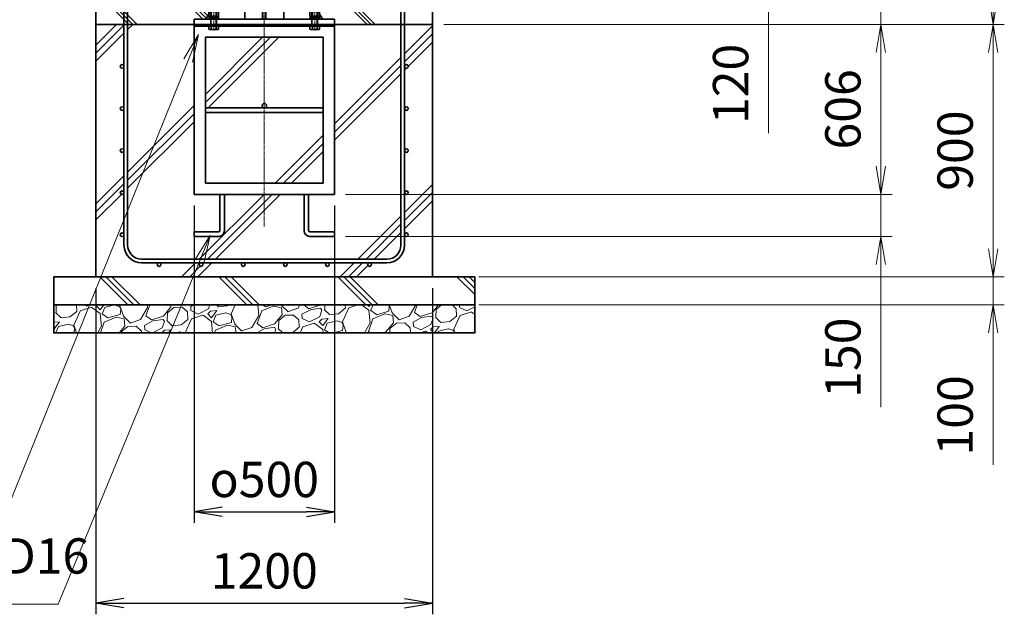
# Model space of a CAD drawing. Units: millimetres. Extents: x 0 to 23760, y 0 to 16800.
# Drawn here: x 16011 to 19520, y 5443 to 7563 of the extents above; entities that cross this region are included whole.
import ezdxf

# ---------------------------------------------------------------- set-up
doc = ezdxf.new("R2010")
doc.units = ezdxf.units.MM
doc.header["$PDMODE"] = 35
doc.linetypes.add('AM_ISO08W050', pattern=[18, 12, -1.5, 3, -1.5])
doc.layers.add('ねじ', color=8, linetype='Continuous')
for name, color, linetype, lineweight in [('ハッチング', 8, 'Continuous', 13), ('外形線', 7, 'Continuous', 35), ('寸法線', 4, 'Continuous', 18), ('細線', 2, 'Continuous', 35), ('軸線', 200, 'AM_ISO08W050', 15)]:
    doc.layers.add(name, color=color, linetype=linetype, lineweight=lineweight)
doc.styles.add('ACISOTS', font='simplex.shx', dxfattribs={"width": 0.8, "bigfont": 'bigfont.shx'})
doc.styles.get("Standard").update_dxf_attribs({"font": 'romans.shx', "width": 0.8, "bigfont": 'bigfont.shx'})
doc.dimstyles.new('AM_ISO$0', dxfattribs={"dimtxt": 3.15, "dimasz": 2.5, "dimexe": 1, "dimexo": 1, "dimgap": 1.4, "dimtad": 1, "dimdsep": 46, "dimtxsty": 'ACISOTS', "dimblk": 'OPEN', "dimcen": 0, "dimclrd": 256, "dimclre": 256, "dimclrt": 254, "dimazin": 2, "dimtp": 0.1, "dimtm": 0.1, "dimtfac": 0.71, "dimtix": 1, "dimtmove": 1, "dimatfit": 3, "dimldrblk": 'OPEN', "dimfxl": 0, "dimlwd": -1, "dimlwe": -1, "dimarcsym": 0})
doc.dimstyles.new('ヒガノ', dxfattribs={"dimscale": 0, "dimtxt": 3.15, "dimasz": 2.5, "dimexe": 1, "dimexo": 1, "dimgap": 1.3, "dimtad": 3, "dimdsep": 46, "dimtxsty": 'Standard', "dimblk1": 'OPEN', "dimblk2": 'OPEN', "dimsah": 1, "dimcen": 0, "dimdle": 1, "dimclrd": 4, "dimclre": 256, "dimclrt": 254, "dimadec": 0, "dimazin": 0, "dimtfac": 1, "dimtix": 1, "dimtmove": 1, "dimatfit": 1, "dimldrblk": 'OPEN', "dimfxl": 0, "dimtolj": 1, "dimarcsym": 0})

# ---------------------------------------------------------------- blocks, each defined once
blk = doc.blocks.new('PROFSP002JR0R6')
at = {"layer": '外形線'}
for p, q in [((3, 17), (0, 17)), ((0, 17), (0, -17)), ((3, -17), (3, 17)), ((0, -17), (3, -17))]:
    blk.add_line(p, q, dxfattribs=at)
blk = doc.blocks.new('PROFSP002K2ZD6')
at = {"layer": '外形線'}
for p, q in [((0.2, 16), (0, 11.6)), ((0, 11.6), (0, 0)), ((0, 0.8), (6.2, 1.6)), ((0, -11.6), (0, 0)), ((0, -0.8), (6.2, 0)), ((0.7, 16.5), (0.2, 16)), ((3.1, 16.5), (0.7, 16.5)), ((0.7, 16.5), (0.7, 0.9)), ((5.5, 16.5), (3.1, 16.5)), ((6, 16), (5.5, 16.5)), ((5.5, 16.5), (5.5, 1.5)), ((6.2, 11.6), (6, 16)), ((6.2, 11.6), (6.2, 0)), ((6.2, -11.6), (6.2, 0)), ((0.2, -16), (0, -11.6)), ((0.7, -16.5), (0.2, -16)), ((0.7, -16.5), (0.7, -0.7)), ((3.1, -16.5), (0.7, -16.5)), ((5.5, -16.5), (3.1, -16.5)), ((5.5, -16.5), (5.5, -0.1)), ((6, -16), (5.5, -16.5)), ((6.2, -11.6), (6, -16))]:
    blk.add_line(p, q, dxfattribs=at)
blk = doc.blocks.new('PROFSP002KL356')
at = {"layer": 'ねじ'}
for p, q in [((3.9, 8.8), (0.8, 10)), ((3.9, 8.8), (60, 8.8)), ((3.9, -8.8), (0.8, -10)), ((3.9, -8.8), (60, -8.8))]:
    blk.add_line(p, q, dxfattribs=at)
at = {"layer": '外形線'}
for p, q in [((-12.5, 15), (-11.2, 17.3)), ((-12.5, 0), (-12.5, 15)), ((-12.5, 0), (-12.5, -15)), ((-11.2, 17.3), (-0.8, 17.3)), ((-0.8, 8.7), (-11.2, 8.7)), ((-0.8, 17.3), (-0.8, 0)), ((-0.8, 14.2), (0, 14.2)), ((-0.8, -17.3), (-0.8, 0)), ((0, 14.2), (0, 0)), ((0, -14.2), (0, 0)), ((0.8, 10), (58.8, 10)), ((3.9, 10), (3.9, 0)), ((3.9, -10), (3.9, 0)), ((58.8, 10), (58.8, 0)), ((58.8, 10), (60, 8.8)), ((58.8, -10), (58.8, 0)), ((60, 8.8), (60, 0)), ((60, -8.8), (60, 0)), ((-12.5, -15), (-11.2, -17.3)), ((-0.8, -8.7), (-11.2, -8.7)), ((-11.2, -17.3), (-0.8, -17.3)), ((-0.8, -14.2), (0, -14.2)), ((0.8, -10), (58.8, -10)), ((58.8, -10), (60, -8.8))]:
    blk.add_line(p, q, dxfattribs=at)
for centre, radius, start, end in [((-4.8, 13), 7.67, 145.6159, 214.3841), ((16.2, 0), 28.7, 162.4121, 197.5879), ((0.8, 10.8), 0.8, 180, 270), ((-4.8, -13), 7.67, 145.6159, 214.3841), ((0.8, -10.8), 0.8, 90, 180)]:
    blk.add_arc(centre, radius, start, end, dxfattribs=at)
at = {"layer": '軸線'}
blk.add_line((-15.4, 0), (62.9, 0), dxfattribs=at)
blk = doc.blocks.new('PROFSP002KZWE6')
at = {"layer": '外形線'}
for p, q in [((0.8, 13.8), (0, 13.8)), ((0, 13.8), (0, 0)), ((0, -13.8), (0, 0)), ((9, 17.3), (0.8, 17.3)), ((0.8, 17.3), (0.8, 13.8)), ((0.8, 13.8), (0.8, 0)), ((16.7, 8.7), (0.8, 8.7)), ((16.7, 17.3), (9, 17.3)), ((18, 15), (16.7, 17.3)), ((18, 0), (18, 15)), ((0.8, -13.8), (0, -13.8)), ((0.8, -13.8), (0.8, 0)), ((16.7, -8.7), (0.8, -8.7)), ((0.8, -17.3), (0.8, -13.8)), ((9, -17.3), (0.8, -17.3)), ((16.7, -17.3), (9, -17.3)), ((18, -15), (16.7, -17.3)), ((18, 0), (18, -15))]:
    blk.add_line(p, q, dxfattribs=at)
for centre, radius, start, end in [((10.3, 13), 7.67, 325.6159, 34.3841), ((-10.7, 0), 28.7, 342.4121, 17.5879), ((10.3, -13), 7.67, 325.6159, 34.3841)]:
    blk.add_arc(centre, radius, start, end, dxfattribs=at)
blk = doc.blocks.new('dgdgdhfjhg')
at = {"layer": 'ハッチング', "lineweight": 13}
h = blk.add_hatch(dxfattribs=at)
h.set_pattern_fill('JIS_RC_10', color=256, scale=20, angle=90)
h.set_pattern_definition([(135, (-10132.48, -42853.75), (-141.4214, -141.4214), []), (135, (-10132.48, -42839.25), (-141.4214, -141.4214), []), (135, (-10132.48, -42824.75), (-141.4214, -141.4214), [])])
edge = h.paths.add_edge_path()
edge.add_line((-103.2, 0), (-600, 0))
edge.add_line((-600, 0), (-600, -200))
edge.add_line((-600, -200), (-250, -200))
edge.add_line((-250, -200), (-250, -181))
edge.add_line((-250, -181), (-207.9, -181))
edge.add_line((-207.9, -181), (-197.3, -162.7))
edge.add_line((-197.3, -162.7), (-197.3, -155.1))
edge.add_ellipse((-193, -161.5), major_axis=(-5.42, 5.42), ratio=1, start_angle=-19.3842, end_angle=-10.6159, ccw=False)
edge.add_line((-196.3, -154.5), (-195, -153.8))
edge.add_line((-195, -153.8), (-192.2, -153.8))
edge.add_line((-192.2, -153.8), (-190, -150.1))
edge.add_line((-190, -150.1), (-190, -147.2))
edge.add_line((-190, -147.2), (-188.8, -146))
edge.add_line((-188.8, -146), (-187.6, -146))
edge.add_line((-187.6, -146), (-103.2, 0))
h.paths.add_polyline_path([(143.8, 0), (103.1, 0), (123.5, -35.2)])
h.paths.add_polyline_path([(276.5, 0), (143.8, 0), (123.5, -35.2), (187.6, -146), (188.8, -146), (190.9, -148.2), (217.8, -101.7)])
edge = h.paths.add_edge_path()
edge.add_line((600, 0), (276.5, 0))
edge.add_line((276.5, 0), (217.8, -101.7))
edge.add_line((217.8, -101.7), (190, -149.8))
edge.add_line((190, -149.8), (190, -150.1))
edge.add_line((190, -150.1), (192.2, -153.8))
edge.add_line((192.2, -153.8), (195, -153.8))
edge.add_line((195, -153.8), (196.3, -154.5))
edge.add_ellipse((193, -161.5), major_axis=(5.42, 5.42), ratio=1, start_angle=10.6159, end_angle=19.3842, ccw=False)
edge.add_line((197.3, -155.1), (197.3, -162.7))
edge.add_line((197.3, -162.7), (207.9, -181))
edge.add_line((207.9, -181), (250, -181))
edge.add_line((250, -181), (250, -200))
edge.add_line((250, -200), (600, -200))
edge.add_line((600, -200), (600, 0))
at = {"layer": 'ハッチング'}
h = blk.add_hatch(dxfattribs=at)
h.set_pattern_fill('JIS_RC_10', color=256, scale=40, style=0)
h.set_pattern_definition([(45, (-10993.5, -6792.93), (-282.843, 282.843), []), (45, (-10964.5, -6792.93), (-282.843, 282.843), []), (45, (-10935.5, -6792.93), (-282.843, 282.843), [])])
h.paths.add_polyline_path([(487, -200), (250, -200), (250, -206), (250, -806), (158, -806), (158, -885), (158, -935, 0.414214), (163, -940), (250, -940), (250, -956), (162, -956, -0.414214), (142, -936), (142, -886), (142, -806), (-142, -806), (-142, -886), (-142, -936, -0.414214), (-162, -956), (-250, -956), (-250, -940), (-163, -940, 0.414214), (-158, -935), (-158, -885), (-158, -806), (-250, -806), (-250, -206), (-250, -200), (-487, -200), (-487, -987, 0.414214), (-437, -1037), (437, -1037, 0.414214), (487, -987)], flags=17)
h.paths.add_polyline_path([(210, -246), (0, -246), (0, -482, -0.414214), (8, -490, -0.414214), (0, -498), (210, -498)], flags=16)
h.paths.add_polyline_path([(0, -246), (-210, -246), (-210, -498), (0, -498, -0.414214), (-8, -490, -0.414214), (0, -482)], flags=16)
h.paths.add_polyline_path([(-210, -514), (-210, -766), (0, -766), (0, -514)], flags=16)
h.paths.add_polyline_path([(210, -514), (0, -514), (0, -766), (210, -766)], flags=16)
h.paths.add_polyline_path([(500, -650), (500, -800, -1), (513, -800, -1), (500, -800), (500, -987, -0.414214), (437, -1050), (375, -1050, -0.414214), (381.5, -1056.5, -1), (368.5, -1056.5, -0.414214), (375, -1050), (225, -1050, -0.414214), (231.5, -1056.5, -1), (218.5, -1056.5, -0.414214), (225, -1050), (75, -1050, -0.414214), (81.5, -1056.5, -1), (68.5, -1056.5, -0.414214), (75, -1050), (-75, -1050, -0.414214), (-68.5, -1056.5, -1), (-81.5, -1056.5, -0.414214), (-75, -1050), (-225, -1050, -0.414214), (-218.5, -1056.5, -1), (-231.5, -1056.5, -0.414214), (-225, -1050), (-375, -1050, -0.414214), (-368.5, -1056.5, -1), (-381.5, -1056.5, -0.414214), (-375, -1050), (-437, -1050, -0.414214), (-500, -987), (-500, -950, -1), (-513, -950, -1), (-500, -950), (-500, -800, -1), (-513, -800, -1), (-500, -800), (-500, -650, -1), (-513, -650, -1), (-500, -650), (-500, -500, -1), (-513, -500, -1), (-500, -500), (-500, -350, -1), (-513, -350, -1), (-500, -350), (-500, -200), (-600, -200), (-600, -1100), (600, -1100), (600, -200), (500, -200), (500, -350, -1), (513, -350, -1), (500, -350), (500, -500, -1), (513, -500, -1), (500, -500), (500, -650, -1), (513, -650, -1)])
h = blk.add_hatch(dxfattribs=at)
h.set_pattern_fill('JIS_RC_10', color=256, scale=30, angle=90, style=0)
h.set_pattern_definition([(135, (-10993.5, -6792.93), (-212.132, -212.132), []), (135, (-10993.5, -6771.18), (-212.132, -212.132), []), (135, (-10993.5, -6749.43), (-212.132, -212.132), [])])
h.paths.add_polyline_path([(-750, -1100), (-750, -1200), (750, -1200), (750, -1100), (600, -1100)])
at = {"layer": 'ハッチング', "lineweight": 13}
h = blk.add_hatch(dxfattribs=at)
h.set_pattern_fill('GRAVEL', color=256, scale=7, angle=22.5)
h.set_pattern_definition([(250.512788, (-10082.249, -42640.499), (-701.7562187, -2022.720942), [23.9205, -2368.13385]), (207.46974, (-10090.228, -42663.049), (1903.1482516, 980.7591612), [41.0483, -4063.7834]), (155.010447, (-10126.649, -42681.984), (2391.1100663, -1126.512446), [28.9437, -2865.4306]), (289.77369, (-10173.702, -42749.586), (-1196.5565043, 3353.356732), [37.3803, -3700.6506]), (315.333654, (-10161.056, -42784.7626), (-1637.8222758, 1630.9837991), [36.65436, -3628.78654]), (19.77369, (-10134.987, -42810.53), (-3353.356732, -1196.5565043), [37.3803, -3700.6506]), (60.19424, (-10099.811, -42797.884), (-1455.0440086, -2527.1922945), [49.43356, -4893.9181]), (94.755328, (-10075.239, -42754.9896), (-347.0440475, 4090.1349793), [46.67037, -4620.36796]), (143.929566, (-10079.108, -42708.48), (-2198.6607328, 1591.126237), [37.5069, -3713.1882]), (197.73636, (-10109.425, -42686.397), (1874.964704, 584.186476), [42.8199, -2098.1756]), (244.897438, (-10150.2095, -42699.441), (-1222.73711345, -2623.416961), [55.37545, -5482.1741]), (161.314075, (-10010.399, -42683.868), (-1558.107152, 509.3068855), [18.9003, -1871.1396]), (193.969234, (-10028.303, -42677.813), (2271.5373799, 556.0029242), [35.95774, -3559.8247]), (247.5, (-10063.2, -42686.49), (68.0411, -164.26578), [25.14465, -226.3025]), (225.69859, (-10082.86, -42671.544), (685.246676, 668.737133), [13.5409, -1340.5436]), (314.30141, (-10092.318, -42681.235), (-368.389124, 424.756228), [19.1496, -938.3327]), (53.46376, (-10078.943, -42694.94), (356.715114, 532.654905), [31.1024, -1005.6409]), (184.06505, (-10060.427, -42669.95), (396.572676, -28.18355), [22.4901, -539.7629]), (38.88954, (-10187.592, -42720.699), (1438.534466, 1173.2084854), [31.50616, -3119.1179]), (92.846176, (-10163.069, -42700.919), (91.3891334, -2079.0880468), [26.4319, -2616.7551]), (315.69859, (-10074.035, -42637.097), (-668.737133, 685.246676), [27.0816, -1327.00285]), (6.11046, (-10054.654, -42656.011), (-1846.7811516, -187.6138002), [31.50616, -3119.1179]), (1.943955, (-10145.407, -42822.544), (-957.411133, -11.67401), [30.38246, -1488.7414]), (317.27514, (-10115.042, -42821.513), (-1569.7811622, 1466.7180175), [25.45705, -2520.25154]), (89.30141, (-10004.351, -42800.682), (-11.67401, 957.411133), [27.0816, -1327.00285]), (39.854025, (-10004.021, -42773.602), (-1863.2906942, -1541.5976092), [29.8048, -2950.6663]), (91.943955, (-10084.842, -42834.022), (11.67401, -957.411133), [15.1912, -1503.9326]), (123.80993, (-10014.207, -42804.765), (-436.430238, 589.02201), [9.066, -897.53965]), (188.46376, (-10019.25, -42797.23), (560.838457, 39.85756), [36.65436, -696.4338]), (208.509006, (-10055.507, -42802.627), (1574.6166945, 844.6769237), [33.9687, -3362.89554]), (326.19007, (-10072.82, -42709.724), (-300.34801, 260.49045), [25.6427, -615.42435]), (15.657227, (-10051.513, -42723.9925), (2928.6005035, 828.1673811), [44.769, -4432.12063]), (83.445396, (-10008.406, -42711.91), (-180.7753236, -1422.024923), [18.3056, -1812.25746]), (112.5, (-10006.32, -42693.72), (-232.3069, 96.2247), [10.668, -167.132]), (142.756437, (-10060.834, -42799.06), (1133.3509234, -877.696009), [24.7007, -2445.37585]), (70.512788, (-10080.497, -42784.11), (701.7562187, 2022.720942), [47.841, -2344.21335]), (22.5, (-10064.54, -42739.01), (96.2247, 232.3069), [46.228, -131.572]), (347.804846, (-10021.829, -42721.319), (2118.945609, -469.4493223), [28.1127, -2783.1522]), (276.554604, (-9994.35, -42727.258), (107.898676, -725.104238), [25.888, -1268.5155]), (230.145975, (-9991.395, -42752.977), (-2440.6386942, -2935.4389799), [42.15016, -4172.8725]), (197.926079, (-10018.4066, -42785.3345), (-2203.4962657, -720.2687047), [44.59206, -4414.60925])])
h.paths.add_polyline_path([(-750, -1200), (750, -1200), (750, -1300), (-750, -1300)])
at = {"layer": '外形線'}
for p, q in [((-103.2, 0), (-207.9, -181)), ((-108.2, 0), (108.1, 0)), ((-69.9, 0), (-69.9, -181)), ((-6, -181), (-6, 0)), ((6, 0), (6, -181)), ((69.9, 0), (69.9, -181)), ((103.1, 0), (207.9, -181)), ((-250, -181), (-250, -200)), ((-250, -181), (250, -181)), ((250, -200), (-250, -200)), ((-250, -200), (-250, -206)), ((-250, -206), (-250, -806)), ((250, -206), (-250, -206)), ((250, -200), (250, -181)), ((250, -200), (250, -206)), ((250, -806), (250, -206)), ((-210, -246), (-210, -766)), ((210, -246), (-210, -246)), ((210, -766), (210, -246)), ((210, -498), (-210, -498)), ((210, -514), (-210, -514)), ((-210, -766), (210, -766)), ((-250, -806), (250, -806)), ((-158, -806), (-158, -885)), ((-142, -886), (-142, -806)), ((142, -886), (142, -806)), ((158, -806), (158, -885)), ((-158, -885), (-158, -935)), ((-142, -886), (-142, -936)), ((142, -886), (142, -936)), ((158, -885), (158, -935)), ((-163, -940), (-250, -940)), ((-250, -940), (-250, -956)), ((163, -940), (250, -940)), ((250, -940), (250, -956)), ((-250, -956), (-162, -956)), ((250, -956), (162, -956))]:
    blk.add_line(p, q, dxfattribs=at)
for points in [[(-600, 0), (600, 0), (600, -200), (-600, -200)], [(600, -200), (-600, -200), (-600, -1100), (600, -1100)], [(-750, -1100), (750, -1100), (750, -1200), (-750, -1200)], [(-750, -1200), (750, -1200), (750, -1300), (-750, -1300)]]:
    blk.add_lwpolyline(points, close=True, dxfattribs=at)
blk.add_circle((0, -490), 8, dxfattribs=at)
for centre, radius, start, end in [((-163, -935), 5, 270, 0), ((-162, -936), 20, 270, 0), ((162, -936), 20, 180, 270), ((163, -935), 5, 180, 270)]:
    blk.add_arc(centre, radius, start, end, dxfattribs=at)
at = {"layer": '細線'}
for p, q in [((-500, -987), (-500, -100)), ((-500, -100), (-487, -100)), ((-487, -100), (-487, -987)), ((487, -987), (487, -100)), ((487, -100), (500, -100)), ((500, -100), (500, -987)), ((-437, -1037), (437, -1037)), ((437, -1050), (-437, -1050))]:
    blk.add_line(p, q, dxfattribs=at)
for centre in [(-506.5, -350), (506.5, -350), (-506.5, -500), (506.5, -500), (-506.5, -650), (506.5, -650), (-506.5, -800), (506.5, -800), (-506.5, -950), (506.5, -950), (-375, -1056.5), (-225, -1056.5), (-75, -1056.5), (75, -1056.5), (225, -1056.5), (375, -1056.5)]:
    blk.add_circle(centre, 6.5, dxfattribs=at)
for centre, radius, start, end in [((-437, -987), 63, 180, 270), ((-437, -987), 50, 180, 270), ((437, -987), 63, 270, 0), ((437, -987), 50, 270, 0)]:
    blk.add_arc(centre, radius, start, end, dxfattribs=at)
at = {"rotation": 90}
for name, p, zscale in [('PROFSP002KL356', (-180, -206), 0.6000000000000001), ('PROFSP002KZWE6', (-180, -171.8), 0.7000000000000001), ('PROFSP002K2ZD6', (-180, -178), 0.7000000000000001), ('PROFSP002KL356', (180, -206), 0.6000000000000001), ('PROFSP002KZWE6', (180, -171.8), 0.7000000000000001), ('PROFSP002K2ZD6', (180, -178), 0.7000000000000001), ('PROFSP002JR0R6', (-180, -181), 0.7000000000000001), ('PROFSP002JR0R6', (180, -181), 0.7000000000000001)]:
    blk.add_blockref(name, p, dxfattribs=dict(at, zscale=zscale))
blk = doc.blocks.new('_Open')
at = {"color": 0, "linetype": 'ByBlock', "lineweight": -2}
for p, q in [((-1, 0.167), (0, 0)), ((-1, -0.167), (0, 0)), ((0, 0), (-1, 0))]:
    blk.add_line(p, q, dxfattribs=at)
blk = doc.blocks.new('*D140')
at = {"layer": 'Defpoints', "color": 0}
for p in [(16738, 7866.6), (18680.3, 7866.6), (17483, 7746.6)]:
    blk.add_point(p, dxfattribs=at)
at = {"layer": '寸法線'}
for p, q in [((18680.3, 7966.6), (18680.3, 8066.6)), ((16778, 7866.6), (18720.3, 7866.6)), ((18680.3, 7746.6), (18680.3, 7866.6)), ((18680.3, 7746.6), (18680.3, 7866.6)), ((17523, 7746.6), (18720.3, 7746.6)), ((18680.3, 7158.3), (18680.3, 7746.6)), ((18680.3, 7646.6), (18680.3, 7546.6))]:
    blk.add_line(p, q, dxfattribs=at)
at = {"layer": '寸法線', "xscale": 100, "yscale": 100, "zscale": 100}
for p, rotation in [((18680.3, 7866.6), 270), ((18680.3, 7746.6), 90)]:
    blk.add_blockref('_Open', p, dxfattribs=dict(at, rotation=rotation))
at = {"layer": '寸法線', "color": 254, "insert": (18561.3, 7334.3), "char_height": 126, "attachment_point": 5, "rotation": 90, "style": 'ACISOTS'}
blk.add_mtext('120', dxfattribs=at)
blk = doc.blocks.new('*D142')
at = {"layer": 'Defpoints', "color": 0}
for p in [(17483, 7546.6), (17133, 6940.6), (19080.3, 6940.6)]:
    blk.add_point(p, dxfattribs=at)
at = {"layer": '寸法線'}
for p, q in [((17523, 7546.6), (19120.3, 7546.6)), ((19080.3, 7446.6), (19080.3, 7040.6)), ((17173, 6940.6), (19120.3, 6940.6))]:
    blk.add_line(p, q, dxfattribs=at)
at = {"layer": '寸法線', "xscale": 100, "yscale": 100, "zscale": 100}
for p, rotation in [((19080.3, 7546.6), 90), ((19080.3, 6940.6), 270)]:
    blk.add_blockref('_Open', p, dxfattribs=dict(at, rotation=rotation))
at = {"layer": '寸法線', "color": 254, "insert": (18961.3, 7243.6), "char_height": 126, "attachment_point": 5, "rotation": 90, "style": 'ACISOTS'}
blk.add_mtext('606', dxfattribs=at)
blk = doc.blocks.new('*D143')
at = {"layer": 'Defpoints', "color": 0}
for p in [(17133, 6940.6), (17133, 6790.6), (19080.3, 6790.6)]:
    blk.add_point(p, dxfattribs=at)
at = {"layer": '寸法線'}
for p, q in [((19080.3, 7040.6), (19080.3, 7140.6)), ((17173, 6940.6), (19120.3, 6940.6)), ((19080.3, 6940.6), (19080.3, 6790.6)), ((19080.3, 6940.6), (19080.3, 6790.6)), ((17173, 6790.6), (19120.3, 6790.6)), ((19080.3, 6182.3), (19080.3, 6790.6)), ((19080.3, 6690.6), (19080.3, 6590.6))]:
    blk.add_line(p, q, dxfattribs=at)
at = {"layer": '寸法線', "xscale": 100, "yscale": 100, "zscale": 100}
for p, rotation in [((19080.3, 6940.6), 270), ((19080.3, 6790.6), 90)]:
    blk.add_blockref('_Open', p, dxfattribs=dict(at, rotation=rotation))
at = {"layer": '寸法線', "color": 254, "insert": (18961.3, 6358.3), "char_height": 126, "attachment_point": 5, "rotation": 90, "style": 'ACISOTS'}
blk.add_mtext('150', dxfattribs=at)
blk = doc.blocks.new('*D144')
at = {"layer": 'Defpoints', "color": 0}
for p in [(16633, 6940.6), (17133, 6940.6), (17133, 5809.1)]:
    blk.add_point(p, dxfattribs=at)
at = {"layer": '寸法線', "lineweight": -2}
for p, q in [((16633, 6900.6), (16633, 5769.1)), ((17133, 6900.6), (17133, 5769.1))]:
    blk.add_line(p, q, dxfattribs=at)
at = {"layer": '寸法線', "color": 4, "lineweight": -2}
blk.add_line((16733, 5809.1), (17033, 5809.1), dxfattribs=at)
at = {"layer": '寸法線', "color": 4, "lineweight": -2, "xscale": 100, "yscale": 100, "zscale": 100, "rotation": 180}
blk.add_blockref('_Open', (16633, 5809.1), dxfattribs=at)
at = {"layer": '寸法線', "color": 4, "lineweight": -2, "xscale": 100, "yscale": 100, "zscale": 100}
blk.add_blockref('_Open', (17133, 5809.1), dxfattribs=at)
at = {"layer": '寸法線', "color": 254, "insert": (16883, 5924.1), "char_height": 126, "attachment_point": 5}
blk.add_mtext('\\A1;{\\Famgdt;o}500', dxfattribs=at)
blk = doc.blocks.new('*D145')
at = {"layer": 'Defpoints', "color": 0}
for p in [(16283, 6646.6), (17483, 6646.6), (17483, 5483.3)]:
    blk.add_point(p, dxfattribs=at)
at = {"layer": '寸法線', "lineweight": -2}
for p, q in [((16283, 6606.6), (16283, 5443.3)), ((17483, 6606.6), (17483, 5443.3))]:
    blk.add_line(p, q, dxfattribs=at)
at = {"layer": '寸法線', "color": 4, "lineweight": -2}
blk.add_line((16383, 5483.3), (17383, 5483.3), dxfattribs=at)
at = {"layer": '寸法線', "color": 4, "lineweight": -2, "xscale": 100, "yscale": 100, "zscale": 100, "rotation": 180}
blk.add_blockref('_Open', (16283, 5483.3), dxfattribs=at)
at = {"layer": '寸法線', "color": 4, "lineweight": -2, "xscale": 100, "yscale": 100, "zscale": 100}
blk.add_blockref('_Open', (17483, 5483.3), dxfattribs=at)
at = {"layer": '寸法線', "color": 254, "insert": (16883, 5598.3), "char_height": 126, "attachment_point": 5}
blk.add_mtext('\\A1;1200', dxfattribs=at)
blk = doc.blocks.new('*D147')
at = {"layer": 'Defpoints', "color": 0}
for p in [(17483, 7746.6), (19080.3, 7746.6), (17483, 7546.6)]:
    blk.add_point(p, dxfattribs=at)
at = {"layer": '寸法線'}
for p, q in [((19080.3, 7846.6), (19080.3, 7946.6)), ((17523, 7746.6), (19120.3, 7746.6)), ((19080.3, 7546.6), (19080.3, 7746.6)), ((17523, 7546.6), (19120.3, 7546.6)), ((19080.3, 7446.6), (19080.3, 7346.6))]:
    blk.add_line(p, q, dxfattribs=at)
at = {"layer": '寸法線', "xscale": 100, "yscale": 100, "zscale": 100}
for p, rotation in [((19080.3, 7746.6), 270), ((19080.3, 7546.6), 90)]:
    blk.add_blockref('_Open', p, dxfattribs=dict(at, rotation=rotation))
at = {"layer": '寸法線', "color": 254, "insert": (18966.8, 7941.8), "char_height": 126, "attachment_point": 5, "rotation": 90, "style": 'ACISOTS'}
blk.add_mtext('200', dxfattribs=at)
blk = doc.blocks.new('*D148')
at = {"layer": 'Defpoints', "color": 0}
for p in [(17008, 9246.6), (19480.3, 9246.6), (17483, 7546.6)]:
    blk.add_point(p, dxfattribs=at)
at = {"layer": '寸法線'}
for p, q in [((17048, 9246.6), (19520.3, 9246.6)), ((19480.3, 7646.6), (19480.3, 9146.6)), ((17523, 7546.6), (19520.3, 7546.6))]:
    blk.add_line(p, q, dxfattribs=at)
at = {"layer": '寸法線', "xscale": 100, "yscale": 100, "zscale": 100}
for p, rotation in [((19480.3, 9246.6), 90), ((19480.3, 7546.6), 270)]:
    blk.add_blockref('_Open', p, dxfattribs=dict(at, rotation=rotation))
at = {"layer": '寸法線', "color": 254, "insert": (19361.3, 8396.6), "char_height": 126, "attachment_point": 5, "rotation": 90, "style": 'ACISOTS'}
blk.add_mtext('1700', dxfattribs=at)
blk = doc.blocks.new('*D149')
at = {"layer": 'Defpoints', "color": 0}
for p in [(17483, 7546.6), (19480.3, 7546.6), (17608, 6646.6)]:
    blk.add_point(p, dxfattribs=at)
at = {"layer": '寸法線'}
for p, q in [((17523, 7546.6), (19520.3, 7546.6)), ((19480.3, 6746.6), (19480.3, 7446.6)), ((17648, 6646.6), (19520.3, 6646.6))]:
    blk.add_line(p, q, dxfattribs=at)
at = {"layer": '寸法線', "xscale": 100, "yscale": 100, "zscale": 100}
for p, rotation in [((19480.3, 7546.6), 90), ((19480.3, 6646.6), 270)]:
    blk.add_blockref('_Open', p, dxfattribs=dict(at, rotation=rotation))
at = {"layer": '寸法線', "color": 254, "insert": (19361.3, 7096.6), "char_height": 126, "attachment_point": 5, "rotation": 90, "style": 'ACISOTS'}
blk.add_mtext('900', dxfattribs=at)
blk = doc.blocks.new('*D150')
at = {"layer": 'Defpoints', "color": 0}
for p in [(17608, 6646.6), (19480.3, 6646.6), (17608, 6546.6)]:
    blk.add_point(p, dxfattribs=at)
at = {"layer": '寸法線'}
for p, q in [((19480.3, 6746.6), (19480.3, 6846.6)), ((17648, 6646.6), (19520.3, 6646.6)), ((19480.3, 6546.6), (19480.3, 6646.6)), ((19480.3, 6546.6), (19480.3, 6646.6)), ((17648, 6546.6), (19520.3, 6546.6)), ((19480.3, 5976.6), (19480.3, 6546.6)), ((19480.3, 6446.6), (19480.3, 6346.6))]:
    blk.add_line(p, q, dxfattribs=at)
at = {"layer": '寸法線', "xscale": 100, "yscale": 100, "zscale": 100}
for p, rotation in [((19480.3, 6646.6), 270), ((19480.3, 6546.6), 90)]:
    blk.add_blockref('_Open', p, dxfattribs=dict(at, rotation=rotation))
at = {"layer": '寸法線', "color": 254, "insert": (19361.3, 6152.6), "char_height": 126, "attachment_point": 5, "rotation": 90, "style": 'ACISOTS'}
blk.add_mtext('100', dxfattribs=at)
blk = doc.blocks.new('*S46')
at = {"layer": '寸法線', "linetype": 'Continuous'}
for p, q in [((81550.5, 2701890), (81497.6, 2701803.5)), ((81513.1, 2701797.3), (81550.5, 2701890)), ((81528.6, 2701791.1), (81550.5, 2701890))]:
    blk.add_line(p, q, dxfattribs=at)
at = {"layer": '寸法線'}
for p, q in [((80863.8, 2700185.8), (81513.1, 2701797.3)), ((79408.6, 2700185.8), (80863.8, 2700185.8))]:
    blk.add_line(p, q, dxfattribs=at)
at = {"layer": '寸法線', "color": 254, "insert": (79408.6, 2700255.8), "char_height": 126, "attachment_point": 7, "style": 'ACISOTS'}
blk.add_mtext('ベースアンカー\\PSS400 L5×40×40', dxfattribs=at)
blk = doc.blocks.new('*S47')
at = {"layer": '寸法線', "linetype": 'Continuous'}
for p, q in [((81591.9, 2701173.6), (81538.4, 2701087.5)), ((81553.8, 2701081.1), (81591.9, 2701173.6)), ((81569.2, 2701074.8), (81591.9, 2701173.6))]:
    blk.add_line(p, q, dxfattribs=at)
at = {"layer": '寸法線'}
for p, q in [((81050.2, 2699858.5), (81553.8, 2701081.1)), ((79580.6, 2699858.5), (81050.2, 2699858.5))]:
    blk.add_line(p, q, dxfattribs=at)
at = {"layer": '寸法線', "color": 254, "insert": (79580.6, 2699928.5), "char_height": 126, "attachment_point": 7, "style": 'ACISOTS'}
blk.add_mtext('異形丸鋼 SD295 D16', dxfattribs=at)

msp = doc.modelspace()

# ---------------------------------------------------------------- linework, layer by layer
at = {"layer": '軸線'}
msp.add_line((16883.039, 9361.925), (16883.039, 6825.325), dxfattribs=at)

# ---------------------------------------------------------------- block references
at = {"layer": '外形線'}
msp.add_blockref('dgdgdhfjhg', (16883.039, 7746.625), dxfattribs=at)
at = {"layer": '寸法線'}
for name in ['*S46', '*S47']:
    msp.add_blockref(name, (-64901.763, -2694379.542), dxfattribs=at)

# ---------------------------------------------------------------- dimensions: what is measured, and where the dimension line sits
for base, p1, p2, picture, middle in [((19480.267, 9246.625), (17483.039, 7546.625), (17008.039, 9246.625), '*D148', (19361.267, 8396.625)), ((19080.267, 6940.625), (17483.039, 7546.625), (17133.039, 6940.625), '*D142', (18961.267, 7243.625)), ((19480.267, 7546.625), (17608.039, 6646.625), (17483.039, 7546.625), '*D149', (19361.267, 7096.625))]:
    dim = msp.add_linear_dim(base=base, p1=p1, p2=p2, angle=90, dimstyle='AM_ISO$0', override={"dimscale": 40}, dxfattribs=at)
    dim.commit()
    dim.dimension.update_dxf_attribs({"geometry": picture, "text_midpoint": middle})
for base, p1, p2, override, picture, middle in [((19080.267, 7746.625), (17483.039, 7546.625), (17483.039, 7746.625), {"dimscale": 40, "dimtmove": 2}, '*D147', (18966.763, 7941.831)), ((18680.267, 7866.625), (17483.039, 7746.625), (16738.039, 7866.625), {"dimscale": 40}, '*D140', (18562.678, 7334.268)), ((19080.267, 6790.625), (17133.039, 6940.625), (17133.039, 6790.625), {"dimscale": 40}, '*D143', (18946.841, 6358.335)), ((19480.267, 6646.625), (17608.039, 6546.625), (17608.039, 6646.625), {"dimscale": 40}, '*D150', (19369.872, 6152.629))]:
    dim = msp.add_linear_dim(base=base, p1=p1, p2=p2, angle=90, dimstyle='AM_ISO$0', override=override, dxfattribs=at)
    dim.commit()
    dim.dimension.update_dxf_attribs({"geometry": picture, "text_midpoint": middle, "dimtype": 160})
dim = msp.add_linear_dim(base=(17133.039, 5809.123), p1=(16633.039, 6940.625), p2=(17133.039, 6940.625), text='{\\Famgdt;o}<>', dimstyle='ヒガノ', override={"dimscale": 40, "dimpost": '<>'}, dxfattribs=at)
dim.commit()
dim.dimension.update_dxf_attribs({"geometry": '*D144', "text_midpoint": (16883.039, 5924.123)})
dim = msp.add_linear_dim(base=(17483.039, 5483.305), p1=(16283.039, 6646.625), p2=(17483.039, 6646.625), dimstyle='ヒガノ', override={"dimscale": 40}, dxfattribs=at)
dim.commit()
dim.dimension.update_dxf_attribs({"geometry": '*D145', "text_midpoint": (16883.039, 5598.305)})

doc.saveas('drawing.dxf')
